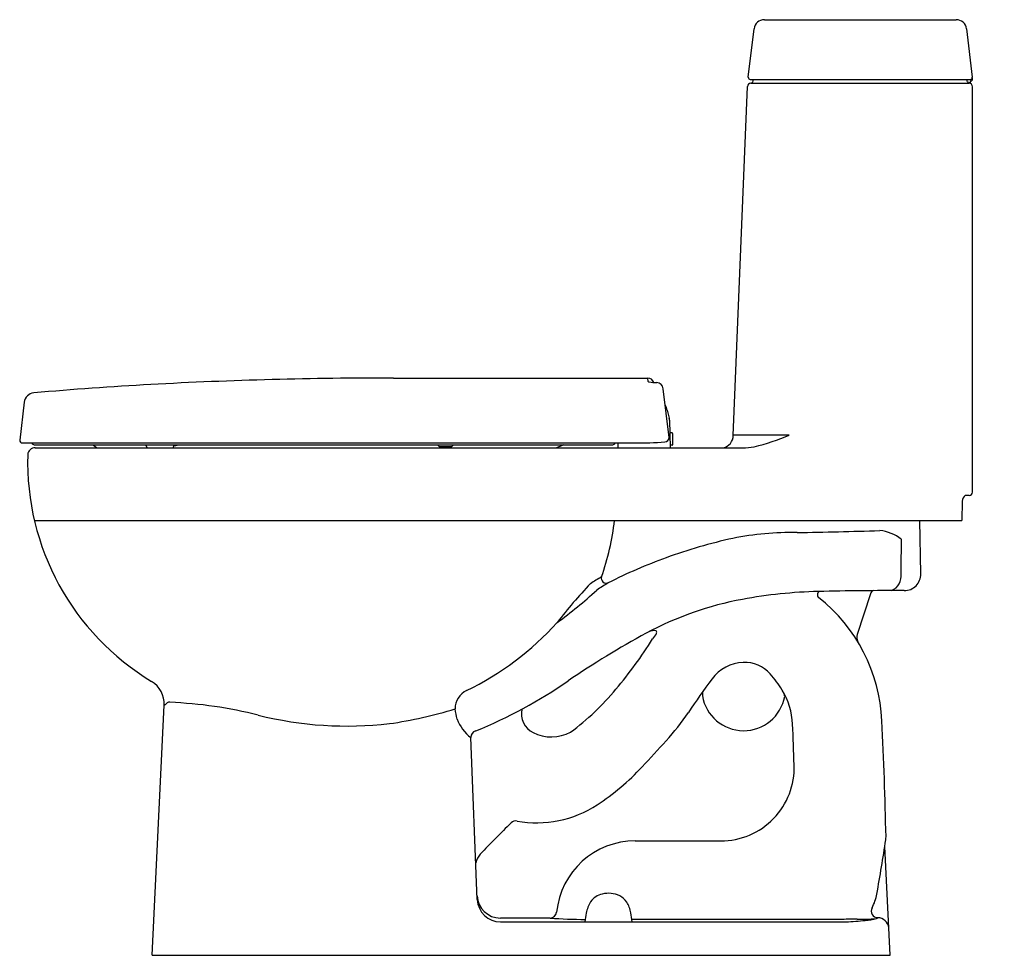
# Model space of a CAD drawing. Units: inches. Extents: x 1236.4 to 1266.3, y 175.8 to 204.2.
import ezdxf

# ---------------------------------------------------------------- set-up
doc = ezdxf.new("R2010")
doc.units = ezdxf.units.IN
doc.header["$LTSCALE"] = 0.64311
doc.header["$MEASUREMENT"] = 0
doc.layers.get('0').update_dxf_attribs({"color": 255, "linetype": 'CONTINUOUS'})
doc.layers.get('Defpoints').update_dxf_attribs({"linetype": 'CONTINUOUS'})
doc.styles.get("Standard").update_dxf_attribs({"font": 'txt', "width": 0.8})

msp = doc.modelspace()

# ---------------------------------------------------------------- linework, layer by layer
for p, q in [((1259.032, 204.161), (1264.852, 204.161)), ((1258.544, 202.416), (1258.719, 203.883)), ((1265.165, 203.883), (1265.34, 202.414)), ((1258.603, 202.35), (1265.282, 202.35)), ((1258.618, 202.232), (1265.241, 202.232)), ((1265.198, 202.272), (1265.177, 202.35)), ((1258.089, 191.545), (1258.52, 202.135)), ((1265.345, 189.829), (1265.345, 202.128)), ((1247.783, 193.289), (1255.493, 193.289)), ((1255.507, 193.183), (1255.493, 193.289)), ((1256.139, 191.487), (1255.963, 192.966)), ((1236.578, 192.554), (1236.441, 191.407)), ((1256.085, 192.319), (1256.148, 192.068)), ((1256.155, 192.015), (1256.17, 191.169)), ((1256.236, 191.622), (1256.162, 191.622)), ((1256.248, 191.61), (1256.248, 191.26)), ((1259.788, 191.558), (1258.09, 191.558)), ((1236.519, 191.319), (1255.099, 191.319)), ((1236.879, 191.264), (1254.433, 191.264)), ((1238.671, 191.264), (1238.781, 191.169)), ((1240.281, 191.228), (1240.28, 191.264)), ((1241.113, 191.227), (1241.114, 191.264)), ((1249.192, 191.209), (1249.525, 191.209)), ((1252.949, 191.264), (1252.729, 191.169)), ((1254.595, 191.169), (1254.597, 191.319)), ((1256.236, 191.248), (1256.168, 191.248)), ((1236.909, 191.169), (1258.368, 191.169)), ((1265.245, 189.729), (1265.127, 189.729)), ((1265.035, 189.558), (1265.019, 188.969)), ((1236.887, 188.969), (1265.019, 188.969)), ((1263.779, 187.348), (1263.75, 188.969)), ((1262.25, 186.743), (1261.844, 185.508)), ((1240.461, 175.775), (1240.826, 183.362)), ((1250.324, 177.466), (1250.123, 182.38)), ((1255.116, 179.244), (1257.711, 179.244)), ((1262.844, 175.775), (1262.685, 179.081)), ((1252.534, 176.905), (1251.023, 176.905)), ((1261.317, 176.862), (1255.014, 176.862)), ((1251.027, 176.791), (1261.509, 176.791)), ((1240.461, 175.775), (1262.844, 175.775))]:
    msp.add_line(p, q)
for centre, radius, start, end in [((1259.032, 203.846), 0.315, 90, 173.21), ((1264.852, 203.846), 0.315, 6.79, 90), ((1258.621, 202.131), 0.101, 92.171, 177.6707), ((1258.603, 202.409), 0.0591, 173.21, 270), ((1258.615, 202.296), 0.0641, 272.171, 334.9336), ((1271.22, 198.395), 13.131, 162.4684, 162.8402), ((1265.254, 202.29), 0.0594, 197.499, 256.5358), ((1265.149, 202.459), 0.225, 287.4751, 325.3558), ((1265.241, 202.128), 0.104, 360, 90), ((1265.281, 202.409), 0.0592, 270.7259, 292.1368), ((1265.281, 202.409), 0.0591, 292.1368, 4.276), ((1265.266, 202.372), 0.079, 328.8679, 356.178), ((1265.099, 202.363), 0.245, 0.9534, 10.8246), ((1247.656, 60.199), 133.09, 89.9454, 93.11892), ((1255.493, 193.092), 0.197, 18.3408, 90.0695), ((1246.043, 89.8), 103.445, 93.11892, 95.08757), ((1255.554, 193.272), 0.101, 241.8325, 259.2731), ((1255.784, 194.485), 1.335, 259.2731, 269.243), ((1255.764, 192.95), 0.2, 4.6384, 89.243), ((1236.898, 192.516), 0.323, 95.0876, 173.2), ((1255.579, 192.193), 0.522, 14, 31.8876), ((1255.918, 192.011), 0.236, 1, 14), ((1256.008, 191.483), 0.131, 274.1186, 1.8755), ((1256.236, 191.61), 0.0118, 360, 90), ((1257.689, 191.557), 0.4, 284.5561, 358.3577), ((1257.111, 197.828), 6.817, 283.6959, 293.1225), ((1236.519, 191.398), 0.0787, 173.2, 270), ((1236.885, 191.343), 0.0794, 197.6299, 265.6221), ((1240.341, 191.229), 0.0593, 180.3472, 266.3067), ((1241.053, 191.228), 0.0591, 272.5246, 358.3277), ((1241.146, 191.511), 0.266, 263.0145, 291.9124), ((1249.192, 191.268), 0.0591, 183.8226, 270), ((1249.525, 191.268), 0.0591, 270, 356.1774), ((1254.433, 191.343), 0.0787, 270, 342.5423), ((1255.112, 203.915), 12.596, 269.9387, 274.1186), ((1256.236, 191.26), 0.0118, 270, 0), ((1258.39, 192.797), 1.628, 269.2263, 281.8769), ((1244.453, 190.741), 7.771, 178.3568, 238.9076), ((1236.897, 190.958), 0.212, 86.7272, 178.3568), ((1265.267, 189.544), 0.232, 127.1344, 176.6421), ((1265.245, 189.829), 0.1, 270, 360), ((1246.964, 189.793), 7.565, 340.4, 353.7461), ((1259.831, 179.807), 8.793, 88.7455, 101.4841), ((1257.394, 339.438), 150.862, 270.99902, 271.9523), ((1262.337, 187.227), 1.45, 54.1065, 82.2189), ((1261.35, 173.33), 15.445, 102.2217, 110.0659), ((1228.19, 188.177), 34.998, 358.65, 0.3662), ((1261.239, 173.53), 15.219, 109.9295, 117.1484), ((1262.701, 187.283), 0.482, 293.3811, 8.3531), ((1263.279, 187.34), 0.5, 269.779, 1), ((1265.037, 176.356), 15.546, 136.5331, 142.243), ((1311.305, 93.243), 110.054, 121.32422, 121.52925), ((1398.083, -45.57), 273.491, 121.71896, 121.80513), ((1254.239, 187.216), 0.154, 164.9918, 290.9632), ((1245.819, 195.566), 11.913, 305.5556, 313.0087), ((1261.024, 172.189), 14.629, 91.379, 100.4562), ((1260.741, 186.713), 0.102, 92.8299, 231.5449), ((1262.917, 93.563), 93.277, 89.77903, 91.37903), ((1262.393, 186.696), 0.15, 108.3304, 161.7927), ((1260.181, 176.757), 9.983, 100.4562, 118.314), ((1257.509, 182.643), 5.096, 2.7334, 51.5449), ((1246.011, 191.961), 9.078, 296.0604, 317.897), ((1267.546, 163.087), 25.511, 118.314, 124.5386), ((1255.694, 185.243), 0.384, 81.2615, 115.5913), ((1257.137, 184.422), 1.773, 141.2096, 147.4896), ((1255.682, 185.575), 0.0846, 329.6695, 34.348), ((1262.153, 185.427), 0.319, 165.2327, 205.6221), ((1244.522, 192.339), 13.121, 319.699, 327.9402), ((1258.447, 183.413), 1.249, 92.6324, 143.3682), ((1258.437, 183.632), 1.03, 41.2981, 92.6324), ((1256.558, 181.982), 3.531, 31.3908, 41.2981), ((1240.027, 183.401), 0.8, 357.2293, 58.9076), ((1244.627, 196.386), 14.913, 292.251, 304.5386), ((1278.736, 168.328), 26.532, 143.3682, 146.0555), ((1250.242, 183.267), 0.591, 114.2497, 181.4304), ((1248.742, 188.575), 7.47, 306.206, 320.7808), ((1263.441, 183.43), 6.293, 176.9549, 178.0288), ((1257.723, 182.692), 2.167, 2.4992, 31.3908), ((1259.414, 183.625), 0.235, 1.1892, 27.25), ((1240.477, 183.868), 0.614, 304.6151, 315.4183), ((1240.964, 183.387), 0.07, 66.0681, 134.802), ((1240.459, 170.29), 13.171, 75.852, 87.6781), ((1258.402, 183.858), 1.268, 189.5824, 349.6357), ((1245.727, 196.027), 13.364, 278.3097, 287.0757), ((1240.352, 181.385), 9.485, 9.4221, 11.3519), ((1252.306, 183.11), 0.647, 168.1721, 243.2592), ((1250.693, 187.204), 7.273, 317.4451, 326.0555), ((1246.38, 193.881), 11.151, 255.9798, 276.5822), ((1250.963, 183.438), 1.351, 201.7289, 231.5485), ((1125.255, 176.329), 137.501, 1.26745, 2.73337), ((1250.324, 182.389), 0.201, 104.2992, 182.3826), ((1252.569, 183.632), 1.232, 243.2592, 298.3773), ((1117.837, 176.587), 142.186, 1.99997, 2.49918), ((958.279, 455.667), 404.234, 317.29234, 317.44512), ((1249.971, 186.43), 7.28, 303.2245, 317.2923), ((1257.711, 181.471), 2.227, 270, 2), ((1252.131, 183.132), 3.337, 259.6226, 303.2245), ((1251.493, 179.649), 0.203, 79.6226, 134.5018), ((1282.298, 148.304), 44.152, 134.5018, 136.2323), ((1255.107, 176.856), 2.388, 89.7814, 174.5094), ((1193.004, 189.929), 70.521, 349.95843, 351.31584), ((1262.211, 179.359), 0.512, 351.3158, 1.2674), ((1250.783, 178.491), 0.512, 136.2323, 170.3048), ((1251.023, 177.608), 0.704, 182.3413, 270), ((1251.027, 177.495), 0.704, 182.3413, 270), ((1254.235, 177.071), 0.577, 102.1752, 145.2625), ((1254.301, 176.846), 0.811, 65.0019, 103.3891), ((1254.361, 177.057), 0.595, 33.9438, 61.6998), ((1261.062, 177.878), 1.404, 331.7305, 349.9584), ((1254.68, 176.849), 1.072, 149.1014, 168.8738), ((1254.127, 176.927), 0.863, 8.9866, 32.3708), ((1262.476, 177.118), 0.201, 151.7305, 269.3815), ((1252.532, 177.104), 0.199, 270.6953, 354.5094), ((1253.633, 191.989), 15.125, 265.8346, 269.8583), ((1258.369, 176.124), 4.831, 168.8738, 172.054), ((1249.739, 176.039), 5.339, 8.1058, 11.0498), ((1262.075, 146.599), 30.273, 90.4234, 91.4352), ((1261.671, 201.301), 24.431, 270.4234, 271.0432), ((1261.9, 179.04), 2.215, 275.0423, 284.0062), ((1262.051, 181.245), 4.372, 270.8423, 275.0555), ((1262.415, 176.96), 0.0728, 286.9313, 323.2612), ((1262.47, 176.581), 0.335, 4.5697, 89.3815), ((1261.266, 184.311), 7.523, 271.854, 276.3273)]:
    msp.add_arc(centre, radius, start, end)

# ---------------------------------------------------------------- texts
at = {"layer": 'Defpoints'}
for tag, p, s in [('MODELNUMBER', (1266.301, 175.78), 'K-3856T-S'), ('TRADENAME', (1266.301, 175.778), 'REACH'), ('PRODUCT', (1266.301, 175.776), 'TOILET')]:
    msp.add_attdef(tag, p, s, height=0.001, dxfattribs=at)

doc.saveas('drawing.dxf')
